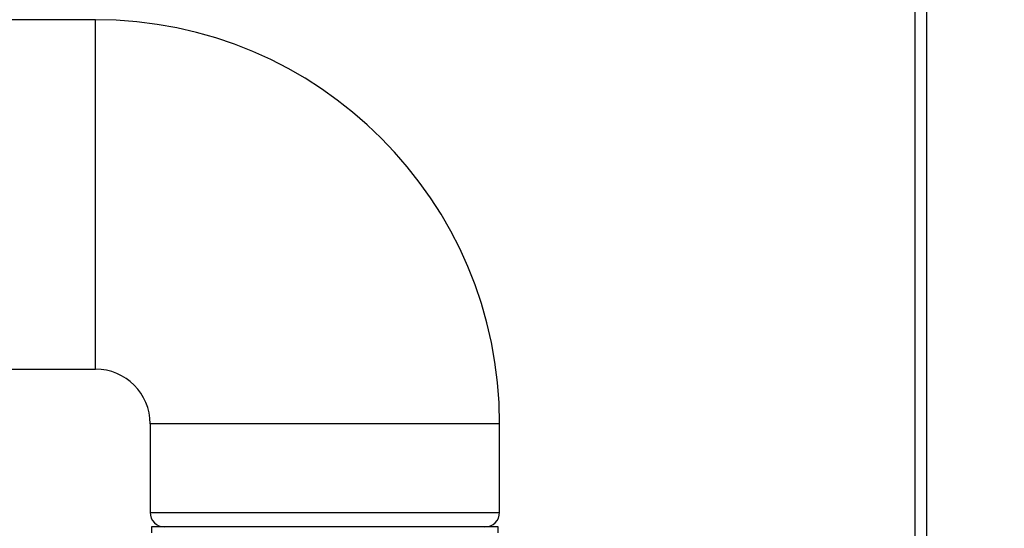
# Model space of a CAD drawing. Units: millimetres. Extents: x 220 to 8160, y 256 to 5726.
# Drawn here: x 2056 to 2228, y 3205 to 3293 of the extents above; entities that cross this region are included whole.
import ezdxf

# ---------------------------------------------------------------- set-up
doc = ezdxf.new("R2010")
doc.units = ezdxf.units.MM
doc.header["$LTSCALE"] = 10
doc.linetypes.add('SLD-Solid', pattern=[0])
doc.layers.add('DIMENSIONS', color=5, linetype='SLD-Solid')
doc.styles.add('SLDTEXTSTYLE6', font='TXT', dxfattribs={"width": 0.75})
doc.dimstyles.new('SLDDIMSTYLE1', dxfattribs={"dimtxt": 35, "dimasz": 33.02, "dimexe": 0, "dimexo": 0.0625, "dimgap": 8.75, "dimtad": 1, "dimdec": 0, "dimrnd": 1e-09, "dimzin": 12, "dimdsep": 46, "dimtxsty": 'SLDTEXTSTYLE6', "dimsah": 1, "dimcen": 0.09, "dimadec": 0, "dimazin": 3, "dimtfac": 1, "dimtdec": 0, "dimtofl": 0, "dimtmove": 0, "dimatfit": 3, "dimfxl": 1, "dimfrac": 2, "dimtolj": 1, "dimtzin": 12, "dimarcsym": 0})

# ---------------------------------------------------------------- blocks, each defined once
blk = doc.blocks.new('_D_3')
at = {"layer": 'DIMENSIONS', "color": 5}
for p, q in [((2144.73, 3599.53), (3344.69, 3599.53)), ((3334.69, 2336.32), (3334.69, 3599.53)), ((2144.73, 2336.32), (3344.69, 2336.32))]:
    blk.add_line(p, q, dxfattribs=at)
for points in [[(3334.69, 3599.53), (3329.61, 3566.51), (3339.77, 3566.51)], [(3334.69, 2336.32), (3339.77, 2369.34), (3329.61, 2369.34)]]:
    blk.add_solid(points, dxfattribs=at)
at = {"layer": 'DIMENSIONS', "color": 5, "insert": (3289.57, 2985.49), "char_height": 35, "attachment_point": 1, "rotation": 90, "style": 'SLDTEXTSTYLE6'}
blk.add_mtext('1263', dxfattribs=at)

msp = doc.modelspace()

# ---------------------------------------------------------------- linework, layer by layer
at = {"color": 8, "linetype": 'SLD-Solid', "lineweight": 25}
for p, q in [((2212.73, 2466.32), (2212.73, 3469.53)), ((2069.73, 3232.4), (2069.73, 3293.36)), ((2109.73, 3222.87), (2079.25, 3222.87)), ((2140.21, 3222.87), (2109.73, 3222.87)), ((2079.25, 3207.41), (2109.73, 3207.41)), ((2109.73, 3207.41), (2140.21, 3207.41))]:
    msp.add_line(p, q, dxfattribs=at)
at = {"color": 7, "linetype": 'SLD-Solid', "lineweight": 25}
for p, q in [((2214.73, 3469.53), (2214.73, 2466.32)), ((2069.73, 3293.36), (2054.27, 3293.36)), ((2054.27, 3232.4), (2069.73, 3232.4)), ((2079.25, 3222.87), (2079.25, 3207.41)), ((2140.21, 3207.41), (2140.21, 3222.87)), ((2079.48, 3204.87), (2079.48, 3203.87)), ((2139.98, 3204.87), (2079.48, 3204.87)), ((2139.98, 3203.87), (2139.98, 3204.87))]:
    msp.add_line(p, q, dxfattribs=at)
for centre, radius, start, end in [((2069.73, 3222.87), 70.49, 0, 90), ((2069.73, 3222.87), 9.53, 0, 90), ((2081.79, 3207.41), 2.54, 180, 270), ((2137.67, 3207.41), 2.54, 270, 0)]:
    msp.add_arc(centre, radius, start, end, dxfattribs=at)

# ---------------------------------------------------------------- dimensions: what is measured, and where the dimension line sits
at = {"layer": 'DIMENSIONS', "color": 5}
dim = msp.add_linear_dim(base=(3334.69, 3599.53), p1=(2134.73, 2336.32), p2=(2134.73, 3599.53), angle=90, dimstyle='SLDDIMSTYLE1', dxfattribs=at)
dim.commit()
dim.dimension.update_dxf_attribs({"geometry": '_D_3', "text_midpoint": (3334.69, 3037.21), "dimtype": 160})

doc.saveas('drawing.dxf')
